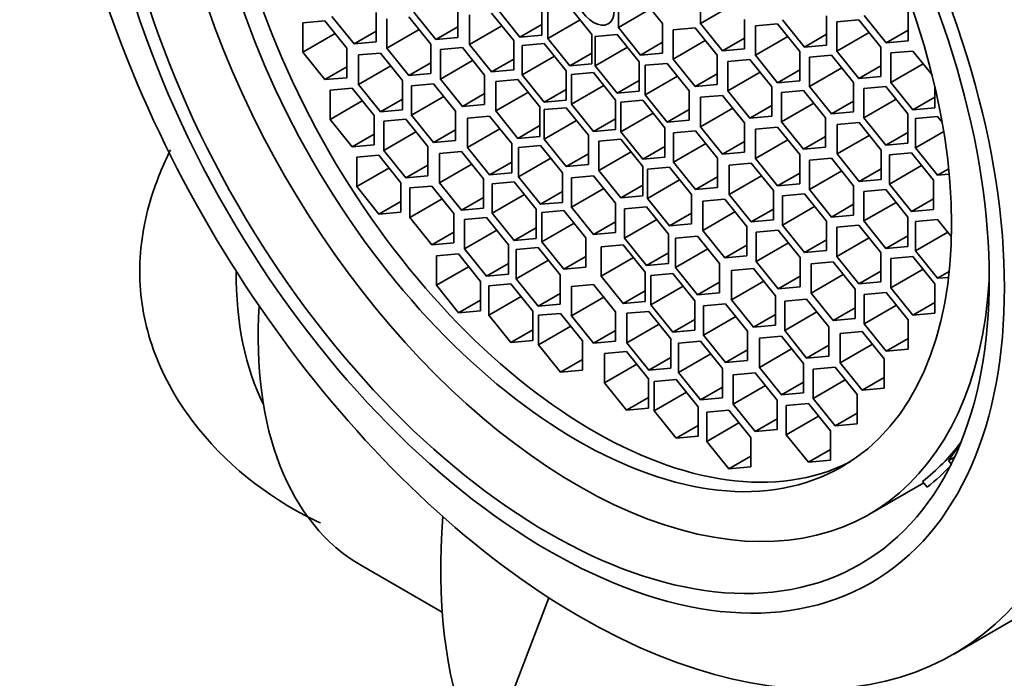
# Model space of a CAD drawing. Units: millimetres. Extents: x -338 to 1474, y 8 to 1464.
# Drawn here: x -253 to -238, y 319 to 330 of the extents above; entities that cross this region are included whole.
import ezdxf

# ---------------------------------------------------------------- set-up
doc = ezdxf.new("R2010")
doc.units = ezdxf.units.MM
doc.layers.add('DV3_0', color=7, linetype='Continuous')
doc.layers.add('Défaut', color=7, linetype='Continuous')

# ---------------------------------------------------------------- blocks, each defined once
blk = doc.blocks.new('SE2')
at = {"layer": 'DV3_0', "color": 7, "lineweight": 35}
for p, q in [((-243.158, 329.646), (-243.511, 330.086)), ((-242.545, 330.12), (-242.545, 329.649)), ((-245.092, 329.463), (-245.092, 329.934)), ((-243.865, 330.054), (-243.865, 329.583)), ((-242.027, 329.948), (-242.545, 329.649)), ((-248.463, 329.763), (-248.109, 329.323)), ((-247.755, 329.355), (-247.755, 329.826)), ((-247.15, 329.831), (-246.796, 329.392)), ((-246.442, 329.423), (-246.442, 329.895)), ((-246.254, 329.786), (-246.254, 329.314)), ((-245.546, 329.377), (-245.9, 329.817)), ((-245.799, 329.871), (-245.445, 329.431)), ((-244.996, 329.879), (-244.996, 329.407)), ((-244.289, 329.471), (-244.642, 329.91)), ((-243.347, 329.882), (-243.865, 329.583)), ((-240.525, 329.302), (-240.525, 329.773)), ((-239.917, 329.778), (-239.563, 329.338)), ((-239.21, 329.369), (-239.21, 329.841)), ((-248.577, 329.69), (-248.931, 329.659)), ((-248.931, 329.659), (-248.931, 329.187)), ((-248.224, 329.251), (-248.577, 329.69)), ((-247.582, 329.726), (-247.582, 329.254)), ((-246.875, 329.318), (-247.228, 329.757)), ((-245.736, 329.613), (-246.254, 329.314)), ((-245.092, 329.635), (-245.445, 329.431)), ((-244.478, 329.706), (-244.996, 329.407)), ((-243.158, 329.174), (-243.158, 329.646)), ((-242.545, 329.649), (-242.191, 329.209)), ((-241.838, 329.241), (-241.838, 329.712)), ((-241.308, 329.642), (-241.661, 329.61)), ((-241.661, 329.61), (-241.661, 329.139)), ((-240.954, 329.202), (-241.308, 329.642)), ((-241.232, 329.71), (-240.878, 329.27)), ((-240.005, 329.709), (-240.358, 329.677)), ((-240.358, 329.677), (-240.358, 329.206)), ((-239.651, 329.269), (-240.005, 329.709)), ((-248.413, 329.486), (-248.931, 329.187)), ((-247.755, 329.527), (-248.109, 329.323)), ((-247.064, 329.553), (-247.582, 329.254)), ((-246.442, 329.596), (-246.796, 329.392)), ((-245.445, 329.431), (-245.092, 329.463)), ((-244.289, 328.999), (-244.289, 329.471)), ((-243.884, 329.473), (-244.238, 329.441)), ((-243.531, 329.033), (-243.884, 329.473)), ((-243.865, 329.583), (-243.511, 329.143)), ((-242.634, 329.579), (-242.987, 329.547)), ((-242.987, 329.547), (-242.987, 329.076)), ((-242.28, 329.139), (-242.634, 329.579)), ((-240.525, 329.475), (-240.878, 329.27)), ((-239.841, 329.505), (-240.358, 329.206)), ((-239.21, 329.542), (-239.563, 329.338)), ((-248.109, 329.323), (-247.755, 329.355)), ((-246.875, 328.846), (-246.875, 329.318)), ((-246.796, 329.392), (-246.442, 329.423)), ((-246.254, 329.314), (-245.9, 328.874)), ((-245.546, 328.906), (-245.546, 329.377)), ((-245.054, 329.329), (-245.408, 329.297)), ((-245.408, 329.297), (-245.408, 328.826)), ((-244.701, 328.889), (-245.054, 329.329)), ((-244.996, 329.407), (-244.642, 328.968)), ((-244.238, 329.441), (-244.238, 328.97)), ((-243.158, 329.347), (-243.511, 329.143)), ((-242.47, 329.375), (-242.987, 329.076)), ((-241.838, 329.413), (-242.191, 329.209)), ((-241.144, 329.438), (-241.661, 329.139)), ((-240.878, 329.27), (-240.525, 329.302)), ((-239.563, 329.338), (-239.21, 329.369)), ((-248.931, 329.187), (-248.577, 328.748)), ((-248.224, 328.779), (-248.224, 329.251)), ((-247.685, 329.175), (-248.039, 329.144)), ((-248.039, 329.144), (-248.039, 328.672)), ((-247.332, 328.735), (-247.685, 329.175)), ((-247.582, 329.254), (-247.228, 328.815)), ((-246.369, 329.261), (-246.723, 329.23)), ((-246.723, 329.23), (-246.723, 328.758)), ((-246.016, 328.822), (-246.369, 329.261)), ((-244.289, 329.172), (-244.642, 328.968)), ((-243.72, 329.269), (-244.238, 328.97)), ((-243.511, 329.143), (-243.158, 329.174)), ((-242.28, 328.668), (-242.28, 329.139)), ((-242.191, 329.209), (-241.838, 329.241)), ((-241.661, 329.139), (-241.308, 328.699)), ((-240.954, 328.731), (-240.954, 329.202)), ((-240.444, 329.143), (-240.797, 329.111)), ((-240.09, 328.703), (-240.444, 329.143)), ((-240.358, 329.206), (-240.005, 328.766)), ((-239.651, 328.798), (-239.651, 329.269)), ((-239.136, 329.207), (-239.489, 329.176)), ((-239.489, 329.176), (-239.489, 328.704)), ((-238.829, 328.825), (-239.136, 329.207)), ((-246.875, 329.019), (-247.228, 328.815)), ((-246.205, 329.057), (-246.723, 328.758)), ((-245.546, 329.078), (-245.9, 328.874)), ((-244.89, 329.125), (-245.408, 328.826)), ((-244.642, 328.968), (-244.289, 328.999)), ((-243.531, 328.562), (-243.531, 329.033)), ((-243.081, 329.009), (-243.435, 328.978)), ((-243.435, 328.978), (-243.435, 328.506)), ((-242.728, 328.569), (-243.081, 329.009)), ((-242.987, 329.076), (-242.634, 328.636)), ((-241.756, 329.072), (-242.109, 329.04)), ((-242.109, 329.04), (-242.109, 328.569)), ((-241.402, 328.632), (-241.756, 329.072)), ((-240.797, 329.111), (-240.797, 328.64)), ((-238.972, 329.003), (-239.489, 328.704)), ((-248.224, 328.952), (-248.577, 328.748)), ((-247.521, 328.971), (-248.039, 328.672)), ((-247.228, 328.815), (-246.875, 328.846)), ((-246.016, 328.35), (-246.016, 328.822)), ((-245.9, 328.874), (-245.546, 328.906)), ((-245.408, 328.826), (-245.054, 328.386)), ((-244.701, 328.418), (-244.701, 328.889)), ((-244.263, 328.86), (-244.617, 328.828)), ((-244.617, 328.828), (-244.617, 328.357)), ((-243.91, 328.42), (-244.263, 328.86)), ((-244.238, 328.97), (-243.884, 328.53)), ((-242.28, 328.84), (-242.634, 328.636)), ((-241.591, 328.868), (-242.109, 328.569)), ((-240.954, 328.903), (-241.308, 328.699)), ((-240.28, 328.939), (-240.797, 328.64)), ((-239.651, 328.97), (-240.005, 328.766)), ((-248.577, 328.748), (-248.224, 328.779)), ((-248.039, 328.672), (-247.685, 328.232)), ((-247.332, 328.264), (-247.332, 328.735)), ((-246.832, 328.683), (-247.185, 328.651)), ((-246.478, 328.243), (-246.832, 328.683)), ((-246.723, 328.758), (-246.369, 328.319)), ((-245.481, 328.749), (-245.834, 328.717)), ((-245.834, 328.717), (-245.834, 328.246)), ((-245.127, 328.309), (-245.481, 328.749)), ((-243.531, 328.734), (-243.884, 328.53)), ((-242.917, 328.805), (-243.435, 328.506)), ((-242.634, 328.636), (-242.28, 328.668)), ((-241.308, 328.699), (-240.954, 328.731)), ((-240.09, 328.232), (-240.09, 328.703)), ((-240.005, 328.766), (-239.651, 328.798)), ((-239.489, 328.704), (-239.136, 328.264)), ((-248.14, 328.612), (-248.494, 328.58)), ((-248.494, 328.58), (-248.494, 328.109)), ((-247.787, 328.172), (-248.14, 328.612)), ((-247.185, 328.651), (-247.185, 328.18)), ((-246.016, 328.523), (-246.369, 328.319)), ((-245.317, 328.544), (-245.834, 328.246)), ((-244.701, 328.59), (-245.054, 328.386)), ((-244.099, 328.656), (-244.617, 328.357)), ((-243.884, 328.53), (-243.531, 328.562)), ((-243.435, 328.506), (-243.081, 328.066)), ((-242.728, 328.098), (-242.728, 328.569)), ((-242.109, 328.569), (-241.756, 328.129)), ((-241.402, 328.161), (-241.402, 328.632)), ((-240.893, 328.574), (-241.246, 328.542)), ((-241.246, 328.542), (-241.246, 328.071)), ((-240.539, 328.134), (-240.893, 328.574)), ((-240.797, 328.64), (-240.444, 328.2)), ((-239.571, 328.639), (-239.925, 328.608)), ((-239.925, 328.608), (-239.925, 328.136)), ((-239.218, 328.199), (-239.571, 328.639)), ((-238.782, 328.296), (-238.782, 328.632)), ((-247.976, 328.407), (-248.494, 328.109)), ((-247.332, 328.437), (-247.685, 328.232)), ((-246.668, 328.478), (-247.185, 328.18)), ((-246.369, 328.319), (-246.016, 328.35)), ((-245.054, 328.386), (-244.701, 328.418)), ((-244.617, 328.357), (-244.263, 327.917)), ((-243.91, 327.949), (-243.91, 328.42)), ((-243.473, 328.416), (-243.826, 328.384)), ((-243.826, 328.384), (-243.826, 327.913)), ((-243.119, 327.976), (-243.473, 328.416)), ((-242.191, 328.495), (-242.545, 328.464)), ((-242.545, 328.464), (-242.545, 327.992)), ((-241.838, 328.055), (-242.191, 328.495)), ((-240.729, 328.37), (-241.246, 328.071)), ((-240.09, 328.404), (-240.444, 328.2)), ((-239.407, 328.435), (-239.925, 328.136)), ((-238.782, 328.468), (-239.136, 328.264)), ((-247.685, 328.232), (-247.332, 328.264)), ((-246.478, 327.771), (-246.478, 328.243)), ((-245.834, 328.246), (-245.481, 327.806)), ((-245.127, 327.837), (-245.127, 328.309)), ((-244.701, 328.298), (-245.054, 328.267)), ((-245.054, 328.267), (-245.054, 327.795)), ((-244.347, 327.858), (-244.701, 328.298)), ((-243.308, 328.211), (-243.826, 327.913)), ((-242.728, 328.27), (-243.081, 328.066)), ((-242.027, 328.291), (-242.545, 327.992)), ((-241.402, 328.333), (-241.756, 328.129)), ((-240.444, 328.2), (-240.09, 328.232)), ((-239.218, 327.728), (-239.218, 328.199)), ((-239.136, 328.264), (-238.782, 328.296)), ((-248.494, 328.109), (-248.14, 327.669)), ((-247.787, 327.7), (-247.787, 328.172)), ((-247.279, 328.114), (-247.633, 328.083)), ((-247.633, 328.083), (-247.633, 327.611)), ((-246.925, 327.674), (-247.279, 328.114)), ((-247.185, 328.18), (-246.832, 327.74)), ((-245.932, 328.163), (-246.285, 328.131)), ((-246.285, 328.131), (-246.285, 327.66)), ((-245.578, 327.723), (-245.932, 328.163)), ((-244.537, 328.094), (-245.054, 327.795)), ((-243.91, 328.121), (-244.263, 327.917)), ((-243.081, 328.066), (-242.728, 328.098)), ((-241.838, 327.584), (-241.838, 328.055)), ((-241.756, 328.129), (-241.402, 328.161)), ((-241.246, 328.071), (-240.893, 327.631)), ((-240.539, 327.663), (-240.539, 328.134)), ((-240, 328.058), (-240.353, 328.027)), ((-240.353, 328.027), (-240.353, 327.555)), ((-239.646, 327.618), (-240, 328.058)), ((-239.925, 328.136), (-239.571, 327.696)), ((-238.74, 328.159), (-239.093, 328.127)), ((-239.093, 328.127), (-239.093, 327.656)), ((-238.667, 328.068), (-238.74, 328.159)), ((-247.787, 327.873), (-248.14, 327.669)), ((-247.115, 327.91), (-247.633, 327.611)), ((-246.478, 327.944), (-246.832, 327.74)), ((-245.768, 327.959), (-246.285, 327.66)), ((-245.127, 328.01), (-245.481, 327.806)), ((-244.263, 327.917), (-243.91, 327.949)), ((-243.826, 327.913), (-243.473, 327.473)), ((-243.119, 327.504), (-243.119, 327.976)), ((-242.627, 327.927), (-242.98, 327.896)), ((-242.98, 327.896), (-242.98, 327.424)), ((-242.273, 327.487), (-242.627, 327.927)), ((-242.545, 327.992), (-242.191, 327.552)), ((-241.308, 327.985), (-241.661, 327.954)), ((-241.661, 327.954), (-241.661, 327.482)), ((-240.954, 327.545), (-241.308, 327.985)), ((-239.218, 327.9), (-239.571, 327.696)), ((-238.641, 327.917), (-239.093, 327.656)), ((-246.832, 327.74), (-246.478, 327.771)), ((-245.578, 327.252), (-245.578, 327.723)), ((-245.481, 327.806), (-245.127, 327.837)), ((-245.054, 327.795), (-244.701, 327.355)), ((-244.347, 327.387), (-244.347, 327.858)), ((-243.826, 327.793), (-244.18, 327.762)), ((-244.18, 327.762), (-244.18, 327.29)), ((-243.473, 327.353), (-243.826, 327.793)), ((-242.463, 327.723), (-242.98, 327.424)), ((-241.838, 327.756), (-242.191, 327.552)), ((-241.144, 327.781), (-241.661, 327.482)), ((-240.539, 327.835), (-240.893, 327.631)), ((-239.836, 327.854), (-240.353, 327.555)), ((-239.571, 327.696), (-239.218, 327.728)), ((-248.14, 327.669), (-247.787, 327.7)), ((-247.633, 327.611), (-247.279, 327.171)), ((-246.925, 327.203), (-246.925, 327.674)), ((-246.382, 327.596), (-246.735, 327.565)), ((-246.735, 327.565), (-246.735, 327.093)), ((-246.028, 327.156), (-246.382, 327.596)), ((-246.285, 327.66), (-245.932, 327.22)), ((-245.113, 327.69), (-245.467, 327.659)), ((-245.467, 327.659), (-245.467, 327.187)), ((-244.76, 327.251), (-245.113, 327.69)), ((-244.347, 327.559), (-244.701, 327.355)), ((-243.662, 327.589), (-244.18, 327.29)), ((-243.119, 327.677), (-243.473, 327.473)), ((-242.191, 327.552), (-241.838, 327.584)), ((-240.893, 327.631), (-240.539, 327.663)), ((-240.353, 327.555), (-240, 327.115)), ((-239.646, 327.147), (-239.646, 327.618)), ((-239.161, 327.574), (-239.514, 327.542)), ((-238.807, 327.134), (-239.161, 327.574)), ((-239.093, 327.656), (-238.74, 327.216)), ((-247.712, 327.534), (-248.065, 327.502)), ((-248.065, 327.502), (-248.065, 327.031)), ((-247.358, 327.094), (-247.712, 327.534)), ((-246.218, 327.392), (-246.735, 327.093)), ((-245.578, 327.424), (-245.932, 327.22)), ((-244.949, 327.486), (-245.467, 327.187)), ((-243.473, 327.473), (-243.119, 327.504)), ((-242.98, 327.424), (-242.627, 326.984)), ((-242.273, 327.016), (-242.273, 327.487)), ((-241.731, 327.41), (-242.084, 327.378)), ((-241.377, 326.97), (-241.731, 327.41)), ((-241.661, 327.482), (-241.308, 327.042)), ((-240.954, 327.074), (-240.954, 327.545)), ((-240.444, 327.486), (-240.797, 327.455)), ((-240.797, 327.455), (-240.797, 326.983)), ((-240.09, 327.046), (-240.444, 327.486)), ((-239.514, 327.542), (-239.514, 327.071)), ((-247.548, 327.33), (-248.065, 327.031)), ((-246.925, 327.376), (-247.279, 327.171)), ((-245.932, 327.22), (-245.578, 327.252)), ((-244.76, 326.779), (-244.76, 327.251)), ((-244.701, 327.355), (-244.347, 327.387)), ((-244.18, 327.29), (-243.826, 326.85)), ((-243.473, 326.882), (-243.473, 327.353)), ((-243.046, 327.343), (-243.4, 327.311)), ((-243.4, 327.311), (-243.4, 326.84)), ((-242.692, 326.903), (-243.046, 327.343)), ((-242.084, 327.378), (-242.084, 326.907)), ((-240.954, 327.246), (-241.308, 327.042)), ((-240.28, 327.282), (-240.797, 326.983)), ((-239.646, 327.319), (-240, 327.115)), ((-238.997, 327.37), (-239.514, 327.071)), ((-238.561, 327.319), (-238.74, 327.216)), ((-247.358, 326.623), (-247.358, 327.094)), ((-247.279, 327.171), (-246.925, 327.203)), ((-246.735, 327.093), (-246.382, 326.653)), ((-246.028, 326.685), (-246.028, 327.156)), ((-245.538, 327.109), (-245.892, 327.078)), ((-245.892, 327.078), (-245.892, 326.606)), ((-245.184, 326.669), (-245.538, 327.109)), ((-245.467, 327.187), (-245.113, 326.748)), ((-244.263, 327.206), (-244.617, 327.174)), ((-244.617, 327.174), (-244.617, 326.703)), ((-243.91, 326.766), (-244.263, 327.206)), ((-242.882, 327.139), (-243.4, 326.84)), ((-242.273, 327.189), (-242.627, 326.984)), ((-241.567, 327.206), (-242.084, 326.907)), ((-240, 327.115), (-239.646, 327.147)), ((-238.807, 326.663), (-238.807, 327.134)), ((-238.74, 327.216), (-238.553, 327.233)), ((-248.065, 327.031), (-247.712, 326.591)), ((-246.858, 327.041), (-247.212, 327.01)), ((-247.212, 327.01), (-247.212, 326.538)), ((-246.505, 326.601), (-246.858, 327.041)), ((-244.76, 326.952), (-245.113, 326.748)), ((-244.099, 327.002), (-244.617, 326.703)), ((-243.473, 327.054), (-243.826, 326.85)), ((-242.627, 326.984), (-242.273, 327.016)), ((-241.377, 326.499), (-241.377, 326.97)), ((-241.308, 327.042), (-240.954, 327.074)), ((-240.878, 326.918), (-241.232, 326.886)), ((-240.525, 326.478), (-240.878, 326.918)), ((-240.797, 326.983), (-240.444, 326.543)), ((-240.09, 326.575), (-240.09, 327.046)), ((-239.571, 326.983), (-239.925, 326.951)), ((-239.925, 326.951), (-239.925, 326.48)), ((-239.218, 326.543), (-239.571, 326.983)), ((-239.514, 327.071), (-239.161, 326.631)), ((-247.358, 326.795), (-247.712, 326.591)), ((-246.694, 326.837), (-247.212, 326.538)), ((-246.028, 326.858), (-246.382, 326.653)), ((-245.374, 326.905), (-245.892, 326.606)), ((-245.113, 326.748), (-244.76, 326.779)), ((-243.91, 326.295), (-243.91, 326.766)), ((-243.826, 326.85), (-243.473, 326.882)), ((-243.4, 326.84), (-243.046, 326.4)), ((-242.692, 326.432), (-242.692, 326.903)), ((-242.158, 326.83), (-242.511, 326.798)), ((-242.511, 326.798), (-242.511, 326.327)), ((-241.804, 326.39), (-242.158, 326.83)), ((-242.084, 326.907), (-241.731, 326.467)), ((-241.232, 326.886), (-241.232, 326.415)), ((-239.407, 326.778), (-239.925, 326.48)), ((-238.807, 326.835), (-239.161, 326.631)), ((-247.712, 326.591), (-247.358, 326.623)), ((-246.505, 326.13), (-246.505, 326.601)), ((-246.382, 326.653), (-246.028, 326.685)), ((-245.892, 326.606), (-245.538, 326.166)), ((-245.184, 326.198), (-245.184, 326.669)), ((-244.741, 326.649), (-245.094, 326.617)), ((-245.094, 326.617), (-245.094, 326.146)), ((-244.387, 326.209), (-244.741, 326.649)), ((-244.617, 326.703), (-244.263, 326.263)), ((-243.414, 326.709), (-243.767, 326.677)), ((-243.767, 326.677), (-243.767, 326.206)), ((-243.06, 326.269), (-243.414, 326.709)), ((-242.692, 326.604), (-243.046, 326.4)), ((-241.994, 326.626), (-242.511, 326.327)), ((-241.377, 326.671), (-241.731, 326.467)), ((-240.714, 326.714), (-241.232, 326.415)), ((-240.09, 326.748), (-240.444, 326.543)), ((-239.161, 326.631), (-238.807, 326.663)), ((-247.212, 326.538), (-246.858, 326.098)), ((-245.982, 326.535), (-246.335, 326.503)), ((-246.335, 326.503), (-246.335, 326.032)), ((-245.628, 326.095), (-245.982, 326.535)), ((-244.577, 326.445), (-245.094, 326.146)), ((-243.91, 326.467), (-244.263, 326.263)), ((-243.25, 326.505), (-243.767, 326.206)), ((-241.731, 326.467), (-241.377, 326.499)), ((-240.525, 326.007), (-240.525, 326.478)), ((-240.444, 326.543), (-240.09, 326.575)), ((-239.925, 326.48), (-239.571, 326.04)), ((-239.218, 326.071), (-239.218, 326.543)), ((-238.74, 326.502), (-239.093, 326.471)), ((-239.093, 326.471), (-239.093, 325.999)), ((-238.517, 326.225), (-238.74, 326.502)), ((-246.505, 326.302), (-246.858, 326.098)), ((-245.818, 326.331), (-246.335, 326.032)), ((-245.184, 326.37), (-245.538, 326.166)), ((-244.263, 326.263), (-243.91, 326.295)), ((-243.046, 326.4), (-242.692, 326.432)), ((-242.511, 326.327), (-242.158, 325.887)), ((-241.804, 325.919), (-241.804, 326.39)), ((-241.298, 326.334), (-241.652, 326.302)), ((-241.652, 326.302), (-241.652, 325.831)), ((-240.945, 325.894), (-241.298, 326.334)), ((-241.232, 326.415), (-240.878, 325.975)), ((-240.005, 326.413), (-240.358, 326.382)), ((-240.358, 326.382), (-240.358, 325.91)), ((-239.651, 325.974), (-240.005, 326.413)), ((-238.575, 326.298), (-239.093, 325.999)), ((-246.858, 326.098), (-246.505, 326.13)), ((-245.538, 326.166), (-245.184, 326.198)), ((-245.094, 326.146), (-244.741, 325.706)), ((-244.387, 325.738), (-244.387, 326.209)), ((-243.767, 326.206), (-243.414, 325.766)), ((-243.06, 325.798), (-243.06, 326.269)), ((-242.595, 326.236), (-242.948, 326.205)), ((-242.948, 326.205), (-242.948, 325.733)), ((-242.241, 325.797), (-242.595, 326.236)), ((-241.134, 326.13), (-241.652, 325.831)), ((-240.525, 326.179), (-240.878, 325.975)), ((-239.841, 326.209), (-240.358, 325.91)), ((-239.218, 326.244), (-239.571, 326.04)), ((-246.335, 326.032), (-245.982, 325.592)), ((-245.628, 325.624), (-245.628, 326.095)), ((-245.151, 326.056), (-245.505, 326.024)), ((-245.505, 326.024), (-245.505, 325.553)), ((-244.798, 325.616), (-245.151, 326.056)), ((-243.786, 326.098), (-244.14, 326.066)), ((-244.14, 326.066), (-244.14, 325.595)), ((-243.433, 325.658), (-243.786, 326.098)), ((-243.06, 325.97), (-243.414, 325.766)), ((-242.431, 326.032), (-242.948, 325.733)), ((-241.804, 326.091), (-242.158, 325.887)), ((-240.878, 325.975), (-240.525, 326.007)), ((-239.651, 325.502), (-239.651, 325.974)), ((-239.571, 326.04), (-239.218, 326.071)), ((-239.093, 325.999), (-238.74, 325.56)), ((-246.434, 325.951), (-246.787, 325.919)), ((-246.787, 325.919), (-246.787, 325.448)), ((-246.08, 325.511), (-246.434, 325.951)), ((-244.987, 325.852), (-245.505, 325.553)), ((-244.387, 325.91), (-244.741, 325.706)), ((-243.622, 325.894), (-244.14, 325.595)), ((-242.158, 325.887), (-241.804, 325.919)), ((-241.652, 325.831), (-241.298, 325.391)), ((-240.945, 325.423), (-240.945, 325.894)), ((-240.418, 325.825), (-240.771, 325.794)), ((-240.064, 325.386), (-240.418, 325.825)), ((-240.358, 325.91), (-240.005, 325.471)), ((-239.136, 325.912), (-239.489, 325.88)), ((-239.489, 325.88), (-239.489, 325.409)), ((-238.782, 325.472), (-239.136, 325.912)), ((-246.269, 325.747), (-246.787, 325.448)), ((-245.628, 325.796), (-245.982, 325.592)), ((-244.741, 325.706), (-244.387, 325.738)), ((-243.433, 325.186), (-243.433, 325.658)), ((-243.414, 325.766), (-243.06, 325.798)), ((-242.948, 325.733), (-242.595, 325.294)), ((-242.241, 325.325), (-242.241, 325.797)), ((-241.695, 325.717), (-242.049, 325.685)), ((-242.049, 325.685), (-242.049, 325.214)), ((-241.341, 325.277), (-241.695, 325.717)), ((-240.771, 325.794), (-240.771, 325.322)), ((-239.651, 325.675), (-240.005, 325.471)), ((-238.972, 325.708), (-239.489, 325.409)), ((-238.553, 325.667), (-238.74, 325.56)), ((-246.08, 325.04), (-246.08, 325.511)), ((-245.982, 325.592), (-245.628, 325.624)), ((-245.505, 325.553), (-245.151, 325.113)), ((-244.798, 325.144), (-244.798, 325.616)), ((-244.14, 325.595), (-243.786, 325.155)), ((-242.989, 325.637), (-243.342, 325.606)), ((-243.342, 325.606), (-243.342, 325.134)), ((-242.635, 325.198), (-242.989, 325.637)), ((-242.241, 325.498), (-242.595, 325.294)), ((-241.531, 325.513), (-242.049, 325.214)), ((-240.945, 325.595), (-241.298, 325.391)), ((-240.254, 325.621), (-240.771, 325.322)), ((-240.005, 325.471), (-239.651, 325.502)), ((-238.74, 325.56), (-238.563, 325.575)), ((-246.787, 325.448), (-246.434, 325.008)), ((-245.592, 325.472), (-245.945, 325.44)), ((-245.945, 325.44), (-245.945, 324.969)), ((-245.238, 325.032), (-245.592, 325.472)), ((-244.263, 325.461), (-244.617, 325.429)), ((-244.617, 325.429), (-244.617, 324.958)), ((-243.91, 325.021), (-244.263, 325.461)), ((-243.433, 325.359), (-243.786, 325.155)), ((-242.825, 325.433), (-243.342, 325.134)), ((-241.298, 325.391), (-240.945, 325.423)), ((-240.064, 324.914), (-240.064, 325.386)), ((-239.489, 325.409), (-239.136, 324.969)), ((-238.782, 325.001), (-238.782, 325.472)), ((-246.08, 325.212), (-246.434, 325.008)), ((-245.428, 325.268), (-245.945, 324.969)), ((-244.798, 325.317), (-245.151, 325.113)), ((-244.099, 325.256), (-244.617, 324.958)), ((-243.786, 325.155), (-243.433, 325.186)), ((-242.635, 324.726), (-242.635, 325.198)), ((-242.595, 325.294), (-242.241, 325.325)), ((-242.049, 325.214), (-241.695, 324.774)), ((-241.341, 324.806), (-241.341, 325.277)), ((-240.842, 325.224), (-241.195, 325.193)), ((-241.195, 325.193), (-241.195, 324.721)), ((-240.488, 324.784), (-240.842, 325.224)), ((-240.771, 325.322), (-240.418, 324.883)), ((-239.563, 325.332), (-239.917, 325.3)), ((-239.917, 325.3), (-239.917, 324.829)), ((-239.21, 324.892), (-239.563, 325.332)), ((-246.434, 325.008), (-246.08, 325.04)), ((-245.238, 324.561), (-245.238, 325.032)), ((-245.151, 325.113), (-244.798, 325.144)), ((-243.91, 324.549), (-243.91, 325.021)), ((-243.375, 325.03), (-243.729, 324.999)), ((-243.022, 324.59), (-243.375, 325.03)), ((-243.342, 325.134), (-242.989, 324.695)), ((-242.145, 325.15), (-242.499, 325.119)), ((-242.499, 325.119), (-242.499, 324.647)), ((-241.791, 324.71), (-242.145, 325.15)), ((-240.064, 325.087), (-240.418, 324.883)), ((-239.399, 325.128), (-239.917, 324.829)), ((-238.782, 325.173), (-239.136, 324.969)), ((-245.945, 324.969), (-245.592, 324.529)), ((-244.792, 324.998), (-245.146, 324.967)), ((-245.146, 324.967), (-245.146, 324.495)), ((-244.439, 324.559), (-244.792, 324.998)), ((-244.617, 324.958), (-244.263, 324.518)), ((-243.729, 324.999), (-243.729, 324.527)), ((-242.635, 324.899), (-242.989, 324.695)), ((-241.981, 324.946), (-242.499, 324.647)), ((-241.341, 324.978), (-241.695, 324.774)), ((-240.678, 325.02), (-241.195, 324.721)), ((-240.418, 324.883), (-240.064, 324.914)), ((-239.21, 324.421), (-239.21, 324.892)), ((-239.136, 324.969), (-238.782, 325.001)), ((-245.238, 324.733), (-245.592, 324.529)), ((-244.628, 324.794), (-245.146, 324.495)), ((-243.91, 324.722), (-244.263, 324.518)), ((-243.211, 324.826), (-243.729, 324.527)), ((-242.989, 324.695), (-242.635, 324.726)), ((-241.791, 324.239), (-241.791, 324.71)), ((-241.695, 324.774), (-241.341, 324.806)), ((-241.195, 324.721), (-240.842, 324.281)), ((-240.488, 324.313), (-240.488, 324.784)), ((-239.95, 324.709), (-240.303, 324.677)), ((-239.596, 324.269), (-239.95, 324.709)), ((-239.917, 324.829), (-239.563, 324.389)), ((-245.592, 324.529), (-245.238, 324.561)), ((-244.439, 324.087), (-244.439, 324.559)), ((-244.263, 324.518), (-243.91, 324.549)), ((-243.022, 324.119), (-243.022, 324.59)), ((-242.545, 324.551), (-242.899, 324.519)), ((-242.192, 324.111), (-242.545, 324.551)), ((-242.499, 324.647), (-242.145, 324.207)), ((-241.248, 324.632), (-241.601, 324.601)), ((-241.601, 324.601), (-241.601, 324.129)), ((-240.894, 324.192), (-241.248, 324.632)), ((-240.303, 324.677), (-240.303, 324.206)), ((-239.21, 324.593), (-239.563, 324.389)), ((-245.146, 324.495), (-244.792, 324.056)), ((-243.729, 324.527), (-243.375, 324.087)), ((-242.899, 324.519), (-242.899, 324.048)), ((-241.791, 324.411), (-242.145, 324.207)), ((-241.084, 324.428), (-241.601, 324.129)), ((-240.488, 324.485), (-240.842, 324.281)), ((-239.785, 324.505), (-240.303, 324.206)), ((-239.563, 324.389), (-239.21, 324.421)), ((-244.439, 324.26), (-244.792, 324.056)), ((-243.735, 324.388), (-244.088, 324.356)), ((-244.088, 324.356), (-244.088, 323.885)), ((-243.381, 323.948), (-243.735, 324.388)), ((-243.022, 324.292), (-243.375, 324.087)), ((-242.381, 324.347), (-242.899, 324.048)), ((-242.145, 324.207), (-241.791, 324.239)), ((-240.842, 324.281), (-240.488, 324.313)), ((-239.596, 323.798), (-239.596, 324.269)), ((-244.792, 324.056), (-244.439, 324.087)), ((-243.57, 324.184), (-244.088, 323.885)), ((-243.375, 324.087), (-243.022, 324.119)), ((-242.192, 323.64), (-242.192, 324.111)), ((-241.601, 324.129), (-241.248, 323.689)), ((-240.894, 323.721), (-240.894, 324.192)), ((-240.387, 324.135), (-240.74, 324.103)), ((-240.74, 324.103), (-240.74, 323.632)), ((-240.033, 323.695), (-240.387, 324.135)), ((-240.303, 324.206), (-239.95, 323.766)), ((-243.381, 323.477), (-243.381, 323.948)), ((-242.935, 323.938), (-243.289, 323.907)), ((-242.582, 323.498), (-242.935, 323.938)), ((-242.899, 324.048), (-242.545, 323.608)), ((-241.668, 324.045), (-242.022, 324.013)), ((-242.022, 324.013), (-242.022, 323.542)), ((-241.315, 323.605), (-241.668, 324.045)), ((-240.222, 323.931), (-240.74, 323.632)), ((-239.596, 323.97), (-239.95, 323.766)), ((-244.088, 323.885), (-243.735, 323.445)), ((-243.289, 323.907), (-243.289, 323.435)), ((-242.192, 323.812), (-242.545, 323.608)), ((-241.504, 323.841), (-242.022, 323.542)), ((-240.894, 323.894), (-241.248, 323.689)), ((-239.95, 323.766), (-239.596, 323.798)), ((-243.381, 323.649), (-243.735, 323.445)), ((-242.771, 323.734), (-243.289, 323.435)), ((-242.545, 323.608), (-242.192, 323.64)), ((-241.315, 323.134), (-241.315, 323.605)), ((-241.248, 323.689), (-240.894, 323.721)), ((-240.74, 323.632), (-240.387, 323.192)), ((-240.033, 323.224), (-240.033, 323.695)), ((-243.735, 323.445), (-243.381, 323.477)), ((-242.582, 323.027), (-242.582, 323.498)), ((-242.093, 323.445), (-242.447, 323.413)), ((-241.74, 323.005), (-242.093, 323.445)), ((-242.022, 323.542), (-241.668, 323.102)), ((-240.815, 323.552), (-241.169, 323.52)), ((-241.169, 323.52), (-241.169, 323.049)), ((-240.461, 323.112), (-240.815, 323.552)), ((-243.289, 323.435), (-242.935, 322.996)), ((-242.447, 323.413), (-242.447, 322.942)), ((-241.315, 323.306), (-241.668, 323.102)), ((-240.651, 323.348), (-241.169, 323.049)), ((-240.033, 323.396), (-240.387, 323.192)), ((-242.582, 323.2), (-242.935, 322.996)), ((-241.929, 323.241), (-242.447, 322.942)), ((-241.668, 323.102), (-241.315, 323.134)), ((-240.387, 323.192), (-240.033, 323.224)), ((-242.935, 322.996), (-242.582, 323.027)), ((-241.74, 322.534), (-241.74, 323.005)), ((-241.169, 323.049), (-240.815, 322.609)), ((-240.461, 322.641), (-240.461, 323.112)), ((-242.447, 322.942), (-242.093, 322.502)), ((-240.461, 322.813), (-240.815, 322.609)), ((-238.373, 322.912), (-238.565, 322.636)), ((-238.478, 319.532), (-232.758, 322.835)), ((-241.74, 322.706), (-242.093, 322.502)), ((-238.469, 322.691), (-238.565, 322.636)), ((-242.093, 322.502), (-241.74, 322.534)), ((-240.815, 322.609), (-240.461, 322.641)), ((-238.565, 322.636), (-238.522, 322.582)), ((-239.835, 321.774), (-238.963, 322.278)), ((-238.982, 322.301), (-238.907, 322.208)), ((-247.991, 320.951), (-246.694, 320.202)), ((-245.874, 318.114), (-244.981, 320.434))]:
    blk.add_line(p, q, dxfattribs=at)
for centre, major_axis, start_param, end_param in [((-238.758, 333.227), (-6.375, 11.042), 2.783045, 6.283185), ((-238.758, 333.227), (6, -10.392), 0, 3.141593), ((-238.758, 333.227), (6, -10.392), 0, 3.141593), ((-244.478, 329.924), (6, -10.392), 1.196536, 3.515853), ((-244.525, 329.898), (-4.69, 8.123), 0, 3.853757), ((-244.263, 330.048), (-4.25, 7.361), 0.030735, 3.110858), ((-244.478, 329.924), (-6, 10.392), 1.196536, 3.515853), ((-245.051, 328.491), (3.5, 6.062), 2.349042, 2.780226), ((-243.991, 327.879), (4, 6.928), 2.280605, 3.141593), ((-244.03, 330.183), (4.69, -8.123), 0.079556, 0.237542), ((-244.03, 330.183), (4.75, -8.227), 0.081883, 0.178024), ((-253.607, 322.408), (13.6, 0), 3.141593, 5.402069), ((-239.293, 325.167), (5.25, 9.093), 2.258648, 3.141593), ((-253.607, 321.592), (-13.6, 0), 0, 2.330512)]:
    blk.add_ellipse(centre, major_axis=major_axis, ratio=0.57735, start_param=start_param, end_param=end_param, dxfattribs=at)
for centre, major_axis in [((-244.981, 329.634), (5.172, -8.959)), ((-244.981, 329.634), (5, -8.66)), ((-244.525, 329.898), (-4.25, 7.361)), ((-244.263, 330.048), (-0.235, 0.406))]:
    blk.add_ellipse(centre, major_axis=major_axis, ratio=0.57735, dxfattribs=at)
blk.add_open_spline([(-248.647, 321.635), (-248.735, 321.675), (-249.571, 322.087), (-250.642, 322.989), (-251.412, 324.457), (-251.616, 325.662), (-251.441, 326.732), (-251.177, 327.377), (-251.054, 327.624)], degree=3, knots=[0.620545, 0.620545, 0.620545, 0.620545, 0.6276668, 0.6895196, 0.7205428, 0.7499521, 0.7793705, 0.7981245, 0.7981245, 0.7981245, 0.7981245], dxfattribs=at)

msp = doc.modelspace()

# ---------------------------------------------------------------- block references
at = {"layer": 'Défaut'}
msp.add_blockref('SE2', (0, 0), dxfattribs=at)

doc.saveas('drawing.dxf')
